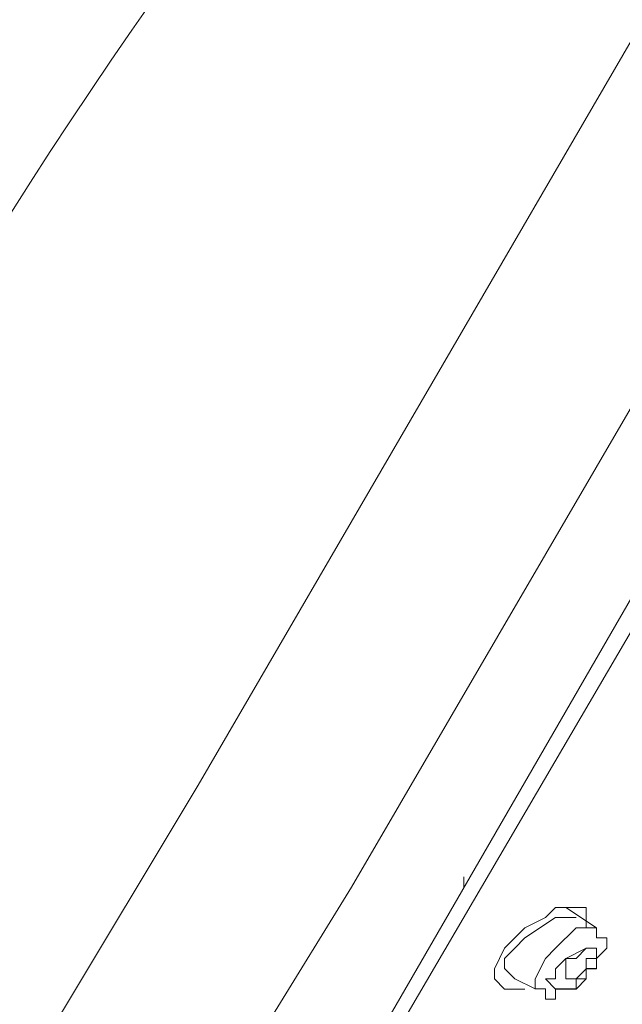
# Model space of a CAD drawing. Units: millimetres. Extents: x 0 to 2100, y 0 to 2970.
# Drawn here: x 790 to 811, y 1527 to 1562 of the extents above; entities that cross this region are included whole.
import ezdxf

# ---------------------------------------------------------------- set-up
doc = ezdxf.new("R2010")
doc.units = ezdxf.units.MM
doc.header["$LTSCALE"] = 5
doc.layers.add('MODEL', color=7, linetype='Continuous', lineweight=20)

msp = doc.modelspace()

# ---------------------------------------------------------------- linework, layer by layer
at = {"layer": 'MODEL'}
for p, q in [((796.394, 1535.062), (836.27, 1603.679)), ((801.782, 1531.469), (842.377, 1601.164)), ((794.957, 1512.791), (843.096, 1596.135)), ((843.096, 1594.339), (792.083, 1507.043)), ((791.006, 1526.081), (796.394, 1535.062)), ((805.735, 1531.469), (805.735, 1531.829)), ((808.968, 1530.753), (808.609, 1530.396)), ((810.046, 1530.753), (808.968, 1530.753)), ((810.405, 1530.037), (809.326, 1530.756)), ((810.046, 1530.753), (809.686, 1530.753)), ((810.046, 1530.034), (810.046, 1530.753)), ((810.046, 1530.034), (810.046, 1530.753)), ((807.889, 1529.68), (808.968, 1530.399)), ((808.609, 1530.396), (807.889, 1530.034)), ((808.968, 1530.399), (809.686, 1530.399)), ((807.889, 1530.034), (807.172, 1529.317)), ((810.405, 1529.68), (810.405, 1530.037)), ((807.531, 1529.32), (807.889, 1529.68)), ((810.763, 1529.68), (810.405, 1529.68)), ((810.763, 1529.32), (810.763, 1529.68)), ((807.172, 1529.317), (806.812, 1528.595)), ((807.172, 1528.958), (807.531, 1529.32)), ((809.326, 1528.955), (810.046, 1529.317)), ((810.046, 1529.317), (809.686, 1528.955)), ((810.405, 1529.317), (810.046, 1529.317)), ((810.046, 1529.317), (810.405, 1529.317)), ((810.405, 1528.958), (810.763, 1529.32)), ((810.405, 1528.955), (810.405, 1529.317)), ((810.405, 1529.317), (810.405, 1528.595)), ((807.172, 1528.601), (807.172, 1528.958)), ((808.968, 1528.595), (809.326, 1528.955)), ((809.686, 1528.955), (809.326, 1528.955)), ((809.326, 1528.955), (809.326, 1528.239)), ((810.046, 1528.595), (810.046, 1528.955)), ((810.046, 1528.955), (810.405, 1528.955)), ((810.405, 1528.598), (810.405, 1528.958)), ((806.812, 1528.595), (806.812, 1528.239)), ((807.531, 1528.241), (807.172, 1528.601)), ((808.968, 1528.239), (808.968, 1528.595)), ((809.686, 1528.239), (810.046, 1528.595)), ((810.046, 1528.241), (810.046, 1528.598)), ((810.046, 1528.598), (810.405, 1528.598)), ((810.405, 1528.595), (810.046, 1528.595)), ((810.046, 1528.595), (810.046, 1528.239)), ((806.812, 1528.239), (807.172, 1527.879)), ((806.812, 1528.239), (807.172, 1527.879)), ((807.531, 1528.241), (808.249, 1527.882)), ((808.968, 1527.879), (808.609, 1528.239)), ((808.609, 1528.239), (808.968, 1528.239)), ((809.326, 1528.239), (809.686, 1528.239)), ((809.686, 1527.882), (809.686, 1528.241)), ((809.686, 1528.241), (810.046, 1528.241)), ((810.046, 1528.239), (809.686, 1527.879)), ((807.172, 1527.879), (807.889, 1527.879)), ((807.172, 1527.879), (807.889, 1527.879)), ((808.249, 1527.882), (808.609, 1527.882)), ((808.609, 1527.882), (808.609, 1527.522)), ((808.967, 1527.522), (808.967, 1527.882)), ((808.967, 1527.882), (809.686, 1527.882)), ((809.686, 1527.879), (808.968, 1527.879)), ((808.609, 1527.522), (808.967, 1527.522))]:
    msp.add_line(p, q, dxfattribs=at)
for points, knots in [([(775.917, 1528.239), (785.787, 1552.644), (802.705, 1576.739), (822.978, 1593.619), (822.978, 1593.619), (829.445, 1598.649), (829.445, 1598.649), (829.445, 1598.649), (836.27, 1603.32), (836.27, 1603.32)], [14, 14, 14, 14, 15, 15, 15, 16, 16, 16, 17, 17, 17, 17]), ([(787.053, 1510.276), (788.933, 1511.943), (787.547, 1511.223), (788.49, 1512.074), (788.49, 1512.074), (788.85, 1512.074), (788.85, 1512.074), (788.85, 1512.074), (788.85, 1512.431), (788.85, 1512.431), (788.85, 1512.431), (789.209, 1512.431), (789.209, 1512.431), (789.209, 1512.431), (789.209, 1512.791), (789.209, 1512.791), (789.209, 1512.791), (789.569, 1512.791), (789.569, 1512.791), (789.569, 1512.791), (789.569, 1513.15), (789.569, 1513.15), (789.569, 1513.15), (796.034, 1522.131), (796.034, 1522.131), (796.034, 1522.131), (801.782, 1531.469), (801.782, 1531.469)], [55, 55, 55, 55, 56, 56, 56, 57, 57, 57, 58, 58, 58, 59, 59, 59, 60, 60, 60, 61, 61, 61, 62, 62, 62, 63, 63, 63, 64, 64, 64, 64]), ([(810.405, 1530.034), (810.405, 1530.034), (809.686, 1530.034), (809.686, 1530.034), (809.686, 1530.034), (808.967, 1529.317), (808.967, 1529.317), (808.967, 1529.317), (808.609, 1528.955), (808.609, 1528.955), (808.609, 1528.955), (808.249, 1528.239), (808.249, 1528.239), (808.249, 1528.239), (808.249, 1527.879), (808.249, 1527.879), (808.249, 1527.879), (808.249, 1528.239), (808.249, 1528.239)], [0, 0, 0, 0, 1, 1, 1, 2, 2, 2, 3, 3, 3, 4, 4, 4, 5, 5, 5, 6, 6, 6, 6])]:
    msp.add_open_spline(points, degree=3, knots=knots, dxfattribs=at)

doc.saveas('drawing.dxf')
